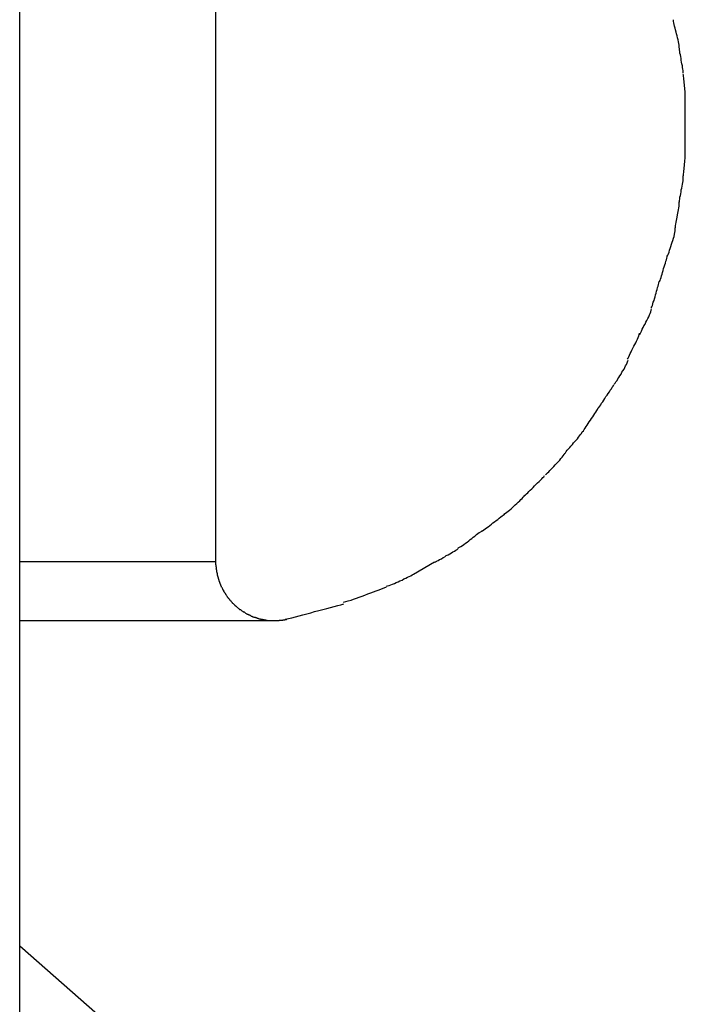
# Model space of a CAD drawing. Extents: x -5 to 5, y -5.1 to 5.1.
# Drawn here: x -0.7 to -0.1, y 1.9 to 2.7 of the extents above; entities that cross this region are included whole.
import ezdxf

# ---------------------------------------------------------------- set-up
doc = ezdxf.new("R2010")
doc.units = 0
doc.layers.get('0').update_dxf_attribs({"linetype": 'CONTINUOUS'})

msp = doc.modelspace()

# ---------------------------------------------------------------- linework, layer by layer
at = {"color": 0}
for points in [[(-0.6676, 0.8236), (-0.6676, 4.4612)], [(-0.5017, 3.0122), (-0.5017, 2.2726)], [(-0.1092, 2.7079), (-0.1092, 2.7079), (-0.1092, 2.7088), (-0.1093, 2.71), (-0.1096, 2.7113), (-0.1099, 2.7128), (-0.1102, 2.7143), (-0.1107, 2.716), (-0.111, 2.7177), (-0.1116, 2.7195), (-0.1119, 2.721), (-0.1124, 2.7228), (-0.1127, 2.7244), (-0.1133, 2.7261), (-0.1136, 2.7274), (-0.1139, 2.7288), (-0.114, 2.73), (-0.1142, 2.7312)], [(-0.1092, 2.7079), (-0.1092, 2.7079), (-0.1092, 2.7088), (-0.1093, 2.71), (-0.1096, 2.7113), (-0.1099, 2.7128), (-0.1102, 2.7143), (-0.1107, 2.716), (-0.111, 2.7177), (-0.1116, 2.7195), (-0.1119, 2.721), (-0.1124, 2.7228), (-0.1127, 2.7244), (-0.1133, 2.7261), (-0.1136, 2.7274), (-0.1139, 2.7288), (-0.114, 2.73), (-0.1142, 2.7312)], [(-0.1059, 2.6865), (-0.1059, 2.6865), (-0.1059, 2.6874), (-0.106, 2.6885), (-0.1061, 2.6897), (-0.1064, 2.6911), (-0.1066, 2.6925), (-0.1069, 2.694), (-0.1072, 2.6955), (-0.1075, 2.6972), (-0.1077, 2.6987), (-0.108, 2.7002), (-0.1083, 2.7017), (-0.1086, 2.7032), (-0.1087, 2.7044), (-0.109, 2.7058), (-0.1091, 2.7069), (-0.1093, 2.7081)], [(-0.1059, 2.6865), (-0.1059, 2.6865), (-0.1059, 2.6874), (-0.106, 2.6885), (-0.1061, 2.6897), (-0.1064, 2.6911), (-0.1066, 2.6925), (-0.1069, 2.694), (-0.1072, 2.6955), (-0.1075, 2.6972), (-0.1077, 2.6987), (-0.108, 2.7002), (-0.1083, 2.7017), (-0.1086, 2.7032), (-0.1087, 2.7044), (-0.109, 2.7058), (-0.1091, 2.7069), (-0.1093, 2.7081)], [(-0.1041, 2.664), (-0.1041, 2.664), (-0.1041, 2.6652), (-0.1041, 2.6665), (-0.1041, 2.6678), (-0.1043, 2.6693), (-0.1043, 2.6708), (-0.1046, 2.6723), (-0.1046, 2.6738), (-0.1049, 2.6753), (-0.1049, 2.6766), (-0.1051, 2.6781), (-0.1051, 2.6794), (-0.1054, 2.6809), (-0.1054, 2.6821), (-0.1056, 2.6834), (-0.1056, 2.6844), (-0.1058, 2.6856)], [(-0.1041, 2.664), (-0.1041, 2.664), (-0.1041, 2.6652), (-0.1041, 2.6665), (-0.1041, 2.6678), (-0.1043, 2.6693), (-0.1043, 2.6708), (-0.1046, 2.6723), (-0.1046, 2.6738), (-0.1049, 2.6753), (-0.1049, 2.6766), (-0.1051, 2.6781), (-0.1051, 2.6794), (-0.1054, 2.6809), (-0.1054, 2.6821), (-0.1056, 2.6834), (-0.1056, 2.6844), (-0.1058, 2.6856)], [(-0.1042, 2.6425), (-0.1042, 2.6425), (-0.1042, 2.6437), (-0.1042, 2.645), (-0.1042, 2.6462), (-0.1042, 2.6477), (-0.1042, 2.6489), (-0.1042, 2.6504), (-0.1042, 2.6519), (-0.1042, 2.6534), (-0.1042, 2.6546), (-0.1042, 2.6561), (-0.1042, 2.6575), (-0.1042, 2.659), (-0.1042, 2.6602), (-0.1042, 2.6617), (-0.1042, 2.6629), (-0.1042, 2.6644)], [(-0.1042, 2.6425), (-0.1042, 2.6425), (-0.1042, 2.6437), (-0.1042, 2.645), (-0.1042, 2.6462), (-0.1042, 2.6477), (-0.1042, 2.6489), (-0.1042, 2.6504), (-0.1042, 2.6519), (-0.1042, 2.6534), (-0.1042, 2.6546), (-0.1042, 2.6561), (-0.1042, 2.6575), (-0.1042, 2.659), (-0.1042, 2.6602), (-0.1042, 2.6617), (-0.1042, 2.6629), (-0.1042, 2.6644)], [(-0.1042, 2.6206), (-0.1042, 2.6206), (-0.1042, 2.6218), (-0.1042, 2.623), (-0.1042, 2.6242), (-0.1042, 2.6257), (-0.1042, 2.6269), (-0.1042, 2.6284), (-0.1042, 2.6298), (-0.1042, 2.6313), (-0.1042, 2.6325), (-0.1042, 2.634), (-0.1042, 2.6354), (-0.1042, 2.6369), (-0.1042, 2.6381), (-0.1042, 2.6395), (-0.1042, 2.6407), (-0.1042, 2.6422), (-0.1042, 2.6422), (-0.1042, 2.6422), (-0.1042, 2.6422), (-0.1042, 2.6422), (-0.1042, 2.6422), (-0.1042, 2.6422), (-0.1042, 2.6422), (-0.1042, 2.6422), (-0.1042, 2.6422), (-0.1042, 2.6422), (-0.1042, 2.6422), (-0.1042, 2.6422), (-0.1042, 2.6422), (-0.1042, 2.6422), (-0.1042, 2.6422), (-0.1042, 2.6422), (-0.1042, 2.6422)], [(-0.1042, 2.6206), (-0.1042, 2.6206), (-0.1042, 2.6218), (-0.1042, 2.623), (-0.1042, 2.6242), (-0.1042, 2.6257), (-0.1042, 2.6269), (-0.1042, 2.6284), (-0.1042, 2.6298), (-0.1042, 2.6313), (-0.1042, 2.6325), (-0.1042, 2.634), (-0.1042, 2.6354), (-0.1042, 2.6369), (-0.1042, 2.6381), (-0.1042, 2.6395), (-0.1042, 2.6407), (-0.1042, 2.6422), (-0.1042, 2.6422), (-0.1042, 2.6422), (-0.1042, 2.6422), (-0.1042, 2.6422), (-0.1042, 2.6422), (-0.1042, 2.6422), (-0.1042, 2.6422), (-0.1042, 2.6422), (-0.1042, 2.6422), (-0.1042, 2.6422), (-0.1042, 2.6422), (-0.1042, 2.6422), (-0.1042, 2.6422), (-0.1042, 2.6422), (-0.1042, 2.6422), (-0.1042, 2.6422), (-0.1042, 2.6422)], [(-0.1058, 2.599), (-0.1058, 2.599), (-0.1056, 2.5999), (-0.1056, 2.601), (-0.1054, 2.6022), (-0.1054, 2.6035), (-0.1051, 2.6048), (-0.1051, 2.6063), (-0.1049, 2.6078), (-0.1049, 2.6093), (-0.1046, 2.6108), (-0.1046, 2.6123), (-0.1043, 2.6138), (-0.1043, 2.6154), (-0.1041, 2.6167), (-0.1041, 2.6182), (-0.1041, 2.6195), (-0.1041, 2.621)], [(-0.1058, 2.599), (-0.1058, 2.599), (-0.1056, 2.5999), (-0.1056, 2.601), (-0.1054, 2.6022), (-0.1054, 2.6035), (-0.1051, 2.6048), (-0.1051, 2.6063), (-0.1049, 2.6078), (-0.1049, 2.6093), (-0.1046, 2.6108), (-0.1046, 2.6123), (-0.1043, 2.6138), (-0.1043, 2.6154), (-0.1041, 2.6167), (-0.1041, 2.6182), (-0.1041, 2.6195), (-0.1041, 2.621)], [(-0.1093, 2.5762), (-0.1093, 2.5762), (-0.1091, 2.5771), (-0.109, 2.5783), (-0.1087, 2.5796), (-0.1086, 2.5811), (-0.1083, 2.5825), (-0.108, 2.5841), (-0.1077, 2.5856), (-0.1075, 2.5874), (-0.1071, 2.5889), (-0.1068, 2.5906), (-0.1065, 2.5921), (-0.1063, 2.5937), (-0.106, 2.595), (-0.1059, 2.5964), (-0.1058, 2.5976), (-0.1058, 2.5988)], [(-0.1093, 2.5762), (-0.1093, 2.5762), (-0.1091, 2.5771), (-0.109, 2.5783), (-0.1087, 2.5796), (-0.1086, 2.5811), (-0.1083, 2.5825), (-0.108, 2.5841), (-0.1077, 2.5856), (-0.1075, 2.5874), (-0.1071, 2.5889), (-0.1068, 2.5906), (-0.1065, 2.5921), (-0.1063, 2.5937), (-0.106, 2.595), (-0.1059, 2.5964), (-0.1058, 2.5976), (-0.1058, 2.5988)], [(-0.1126, 2.555), (-0.1126, 2.555), (-0.1124, 2.5559), (-0.1123, 2.5571), (-0.112, 2.5584), (-0.1119, 2.5599), (-0.1116, 2.5613), (-0.1113, 2.5628), (-0.111, 2.5643), (-0.1108, 2.5661), (-0.1105, 2.5676), (-0.1102, 2.5691), (-0.1099, 2.5706), (-0.1097, 2.5722), (-0.1094, 2.5735), (-0.1093, 2.5749), (-0.1092, 2.5761), (-0.1092, 2.5773)], [(-0.1126, 2.555), (-0.1126, 2.555), (-0.1124, 2.5559), (-0.1123, 2.5571), (-0.112, 2.5584), (-0.1119, 2.5599), (-0.1116, 2.5613), (-0.1113, 2.5628), (-0.111, 2.5643), (-0.1108, 2.5661), (-0.1105, 2.5676), (-0.1102, 2.5691), (-0.1099, 2.5706), (-0.1097, 2.5722), (-0.1094, 2.5735), (-0.1093, 2.5749), (-0.1092, 2.5761), (-0.1092, 2.5773)], [(-0.1194, 2.5312), (-0.1194, 2.5312), (-0.1188, 2.5321), (-0.1184, 2.5333), (-0.1178, 2.5347), (-0.1175, 2.5362), (-0.1169, 2.5377), (-0.1163, 2.5395), (-0.1157, 2.5413), (-0.1153, 2.5431), (-0.1147, 2.5446), (-0.1141, 2.5464), (-0.1136, 2.548), (-0.1133, 2.5498), (-0.113, 2.5512), (-0.1127, 2.5527), (-0.1126, 2.5539), (-0.1126, 2.5551)], [(-0.1194, 2.5312), (-0.1194, 2.5312), (-0.1188, 2.5321), (-0.1184, 2.5333), (-0.1178, 2.5347), (-0.1175, 2.5362), (-0.1169, 2.5377), (-0.1163, 2.5395), (-0.1157, 2.5413), (-0.1153, 2.5431), (-0.1147, 2.5446), (-0.1141, 2.5464), (-0.1136, 2.548), (-0.1133, 2.5498), (-0.113, 2.5512), (-0.1127, 2.5527), (-0.1126, 2.5539), (-0.1126, 2.5551)], [(-0.126, 2.5098), (-0.126, 2.5098), (-0.1254, 2.5107), (-0.1251, 2.5119), (-0.1246, 2.5131), (-0.1243, 2.5146), (-0.1237, 2.516), (-0.1234, 2.5175), (-0.1228, 2.519), (-0.1225, 2.5208), (-0.1219, 2.5223), (-0.1215, 2.5238), (-0.1209, 2.5253), (-0.1206, 2.5269), (-0.1201, 2.5282), (-0.1198, 2.5296), (-0.1195, 2.5308), (-0.1192, 2.532)], [(-0.126, 2.5098), (-0.126, 2.5098), (-0.1254, 2.5107), (-0.1251, 2.5119), (-0.1246, 2.5131), (-0.1243, 2.5146), (-0.1237, 2.516), (-0.1234, 2.5175), (-0.1228, 2.519), (-0.1225, 2.5208), (-0.1219, 2.5223), (-0.1215, 2.5238), (-0.1209, 2.5253), (-0.1206, 2.5269), (-0.1201, 2.5282), (-0.1198, 2.5296), (-0.1195, 2.5308), (-0.1192, 2.532)], [(-0.1329, 2.4875), (-0.1329, 2.4875), (-0.1323, 2.4884), (-0.132, 2.4896), (-0.1315, 2.4908), (-0.1312, 2.4923), (-0.1306, 2.4937), (-0.1303, 2.4952), (-0.1297, 2.4967), (-0.1294, 2.4985), (-0.1288, 2.5), (-0.1284, 2.5015), (-0.1278, 2.503), (-0.1275, 2.5046), (-0.127, 2.5059), (-0.1267, 2.5073), (-0.1264, 2.5085), (-0.1261, 2.5097)], [(-0.1329, 2.4875), (-0.1329, 2.4875), (-0.1323, 2.4884), (-0.132, 2.4896), (-0.1315, 2.4908), (-0.1312, 2.4923), (-0.1306, 2.4937), (-0.1303, 2.4952), (-0.1297, 2.4967), (-0.1294, 2.4985), (-0.1288, 2.5), (-0.1284, 2.5015), (-0.1278, 2.503), (-0.1275, 2.5046), (-0.127, 2.5059), (-0.1267, 2.5073), (-0.1264, 2.5085), (-0.1261, 2.5097)], [(-0.1428, 2.4645), (-0.1428, 2.4645), (-0.1422, 2.4654), (-0.1418, 2.4666), (-0.1412, 2.4678), (-0.1406, 2.4693), (-0.1397, 2.4707), (-0.1391, 2.4722), (-0.1382, 2.4737), (-0.1376, 2.4754), (-0.1367, 2.4769), (-0.1359, 2.4784), (-0.1351, 2.4799), (-0.1345, 2.4815), (-0.1339, 2.4828), (-0.1333, 2.4842), (-0.1329, 2.4854), (-0.1326, 2.4866)], [(-0.1428, 2.4645), (-0.1428, 2.4645), (-0.1422, 2.4654), (-0.1418, 2.4666), (-0.1412, 2.4678), (-0.1406, 2.4693), (-0.1397, 2.4707), (-0.1391, 2.4722), (-0.1382, 2.4737), (-0.1376, 2.4754), (-0.1367, 2.4769), (-0.1359, 2.4784), (-0.1351, 2.4799), (-0.1345, 2.4815), (-0.1339, 2.4828), (-0.1333, 2.4842), (-0.1329, 2.4854), (-0.1326, 2.4866)], [(-0.153, 2.444), (-0.153, 2.444), (-0.1524, 2.4449), (-0.152, 2.4461), (-0.1514, 2.4473), (-0.1508, 2.4488), (-0.1499, 2.4502), (-0.1493, 2.4517), (-0.1484, 2.4532), (-0.1478, 2.4549), (-0.1469, 2.4564), (-0.1461, 2.4579), (-0.1453, 2.4594), (-0.1447, 2.461), (-0.1441, 2.4623), (-0.1435, 2.4637), (-0.1431, 2.4648), (-0.1428, 2.466)], [(-0.153, 2.444), (-0.153, 2.444), (-0.1524, 2.4449), (-0.152, 2.4461), (-0.1514, 2.4473), (-0.1508, 2.4488), (-0.1499, 2.4502), (-0.1493, 2.4517), (-0.1484, 2.4532), (-0.1478, 2.4549), (-0.1469, 2.4564), (-0.1461, 2.4579), (-0.1453, 2.4594), (-0.1447, 2.461), (-0.1441, 2.4623), (-0.1435, 2.4637), (-0.1431, 2.4648), (-0.1428, 2.466)], [(-0.1644, 2.4228), (-0.1644, 2.4228), (-0.1635, 2.4237), (-0.1628, 2.4248), (-0.1619, 2.426), (-0.1612, 2.4273), (-0.1603, 2.4285), (-0.1594, 2.43), (-0.1585, 2.4314), (-0.1578, 2.4329), (-0.1569, 2.4341), (-0.156, 2.4356), (-0.1552, 2.4369), (-0.1546, 2.4384), (-0.1539, 2.4396), (-0.1533, 2.4409), (-0.1529, 2.4419), (-0.1526, 2.4431)], [(-0.1644, 2.4228), (-0.1644, 2.4228), (-0.1635, 2.4237), (-0.1628, 2.4248), (-0.1619, 2.426), (-0.1612, 2.4273), (-0.1603, 2.4285), (-0.1594, 2.43), (-0.1585, 2.4314), (-0.1578, 2.4329), (-0.1569, 2.4341), (-0.156, 2.4356), (-0.1552, 2.4369), (-0.1546, 2.4384), (-0.1539, 2.4396), (-0.1533, 2.4409), (-0.1529, 2.4419), (-0.1526, 2.4431)], [(-0.1782, 2.4022), (-0.1782, 2.4022), (-0.1773, 2.4031), (-0.1766, 2.4042), (-0.1757, 2.4054), (-0.175, 2.4067), (-0.174, 2.4079), (-0.1731, 2.4094), (-0.1722, 2.4108), (-0.1713, 2.4123), (-0.1702, 2.4135), (-0.1693, 2.415), (-0.1684, 2.4163), (-0.1676, 2.4178), (-0.1667, 2.419), (-0.166, 2.4203), (-0.1653, 2.4213), (-0.1647, 2.4225)], [(-0.1782, 2.4022), (-0.1782, 2.4022), (-0.1773, 2.4031), (-0.1766, 2.4042), (-0.1757, 2.4054), (-0.175, 2.4067), (-0.174, 2.4079), (-0.1731, 2.4094), (-0.1722, 2.4108), (-0.1713, 2.4123), (-0.1702, 2.4135), (-0.1693, 2.415), (-0.1684, 2.4163), (-0.1676, 2.4178), (-0.1667, 2.419), (-0.166, 2.4203), (-0.1653, 2.4213), (-0.1647, 2.4225)], [(-0.1913, 2.3824), (-0.1913, 2.3824), (-0.1904, 2.3833), (-0.1897, 2.3844), (-0.1888, 2.3856), (-0.1881, 2.3869), (-0.1872, 2.3881), (-0.1863, 2.3896), (-0.1854, 2.391), (-0.1845, 2.3925), (-0.1834, 2.3937), (-0.1825, 2.3952), (-0.1816, 2.3965), (-0.1807, 2.398), (-0.1798, 2.3992), (-0.1791, 2.4005), (-0.1784, 2.4015), (-0.1778, 2.4027)], [(-0.1913, 2.3824), (-0.1913, 2.3824), (-0.1904, 2.3833), (-0.1897, 2.3844), (-0.1888, 2.3856), (-0.1881, 2.3869), (-0.1872, 2.3881), (-0.1863, 2.3896), (-0.1854, 2.391), (-0.1845, 2.3925), (-0.1834, 2.3937), (-0.1825, 2.3952), (-0.1816, 2.3965), (-0.1807, 2.398), (-0.1798, 2.3992), (-0.1791, 2.4005), (-0.1784, 2.4015), (-0.1778, 2.4027)], [(-0.2065, 2.3639), (-0.2065, 2.3639), (-0.2056, 2.3648), (-0.2049, 2.3658), (-0.204, 2.3669), (-0.2031, 2.3681), (-0.2019, 2.3693), (-0.2009, 2.3705), (-0.1997, 2.3717), (-0.1988, 2.3731), (-0.1976, 2.3743), (-0.1965, 2.3755), (-0.1954, 2.3767), (-0.1945, 2.378), (-0.1936, 2.379), (-0.1927, 2.3802), (-0.192, 2.3812), (-0.1914, 2.3824)], [(-0.2065, 2.3639), (-0.2065, 2.3639), (-0.2056, 2.3648), (-0.2049, 2.3658), (-0.204, 2.3669), (-0.2031, 2.3681), (-0.2019, 2.3693), (-0.2009, 2.3705), (-0.1997, 2.3717), (-0.1988, 2.3731), (-0.1976, 2.3743), (-0.1965, 2.3755), (-0.1954, 2.3767), (-0.1945, 2.378), (-0.1936, 2.379), (-0.1927, 2.3802), (-0.192, 2.3812), (-0.1914, 2.3824)], [(-0.2225, 2.3463), (-0.2225, 2.3463), (-0.2216, 2.3469), (-0.2208, 2.3477), (-0.2197, 2.3486), (-0.2188, 2.3497), (-0.2176, 2.3508), (-0.2165, 2.352), (-0.2153, 2.3532), (-0.2142, 2.3547), (-0.2128, 2.3559), (-0.2116, 2.3572), (-0.2104, 2.3584), (-0.2094, 2.3599), (-0.2083, 2.3611), (-0.2074, 2.3623), (-0.2066, 2.3633), (-0.206, 2.3645)], [(-0.2225, 2.3463), (-0.2225, 2.3463), (-0.2216, 2.3469), (-0.2208, 2.3477), (-0.2197, 2.3486), (-0.2188, 2.3497), (-0.2176, 2.3508), (-0.2165, 2.352), (-0.2153, 2.3532), (-0.2142, 2.3547), (-0.2128, 2.3559), (-0.2116, 2.3572), (-0.2104, 2.3584), (-0.2094, 2.3599), (-0.2083, 2.3611), (-0.2074, 2.3623), (-0.2066, 2.3633), (-0.206, 2.3645)], [(-0.2402, 2.3286), (-0.2402, 2.3286), (-0.2393, 2.3292), (-0.2385, 2.33), (-0.2374, 2.3309), (-0.2365, 2.332), (-0.2353, 2.3331), (-0.2341, 2.3343), (-0.2329, 2.3355), (-0.2317, 2.3369), (-0.2303, 2.3381), (-0.2291, 2.3393), (-0.2279, 2.3405), (-0.2268, 2.3417), (-0.2257, 2.3426), (-0.2248, 2.3437), (-0.224, 2.3445), (-0.2234, 2.3454)], [(-0.2402, 2.3286), (-0.2402, 2.3286), (-0.2393, 2.3292), (-0.2385, 2.33), (-0.2374, 2.3309), (-0.2365, 2.332), (-0.2353, 2.3331), (-0.2341, 2.3343), (-0.2329, 2.3355), (-0.2317, 2.3369), (-0.2303, 2.3381), (-0.2291, 2.3393), (-0.2279, 2.3405), (-0.2268, 2.3417), (-0.2257, 2.3426), (-0.2248, 2.3437), (-0.224, 2.3445), (-0.2234, 2.3454)], [(-0.2576, 2.3129), (-0.2576, 2.3129), (-0.2564, 2.3135), (-0.2553, 2.3144), (-0.2541, 2.3153), (-0.2529, 2.3163), (-0.2516, 2.3172), (-0.2504, 2.3184), (-0.2492, 2.3196), (-0.248, 2.3208), (-0.2467, 2.3217), (-0.2455, 2.3229), (-0.2443, 2.324), (-0.2433, 2.3252), (-0.2422, 2.3261), (-0.2413, 2.3271), (-0.2405, 2.3279), (-0.2399, 2.3288)], [(-0.2576, 2.3129), (-0.2576, 2.3129), (-0.2564, 2.3135), (-0.2553, 2.3144), (-0.2541, 2.3153), (-0.2529, 2.3163), (-0.2516, 2.3172), (-0.2504, 2.3184), (-0.2492, 2.3196), (-0.248, 2.3208), (-0.2467, 2.3217), (-0.2455, 2.3229), (-0.2443, 2.324), (-0.2433, 2.3252), (-0.2422, 2.3261), (-0.2413, 2.3271), (-0.2405, 2.3279), (-0.2399, 2.3288)], [(-0.277, 2.2981), (-0.277, 2.2981), (-0.2758, 2.2987), (-0.2748, 2.2994), (-0.2736, 2.3003), (-0.2724, 2.3012), (-0.2709, 2.3021), (-0.2697, 2.3032), (-0.2683, 2.3042), (-0.2671, 2.3054), (-0.2656, 2.3063), (-0.2643, 2.3074), (-0.2629, 2.3083), (-0.2617, 2.3095), (-0.2604, 2.3104), (-0.2592, 2.3113), (-0.2582, 2.312), (-0.2573, 2.3129)], [(-0.277, 2.2981), (-0.277, 2.2981), (-0.2758, 2.2987), (-0.2748, 2.2994), (-0.2736, 2.3003), (-0.2724, 2.3012), (-0.2709, 2.3021), (-0.2697, 2.3032), (-0.2683, 2.3042), (-0.2671, 2.3054), (-0.2656, 2.3063), (-0.2643, 2.3074), (-0.2629, 2.3083), (-0.2617, 2.3095), (-0.2604, 2.3104), (-0.2592, 2.3113), (-0.2582, 2.312), (-0.2573, 2.3129)], [(-0.2964, 2.2843), (-0.2964, 2.2843), (-0.2952, 2.2848), (-0.294, 2.2855), (-0.2928, 2.2863), (-0.2916, 2.2872), (-0.2901, 2.2881), (-0.2889, 2.2892), (-0.2875, 2.2902), (-0.2863, 2.2914), (-0.2848, 2.2923), (-0.2836, 2.2934), (-0.2822, 2.2943), (-0.281, 2.2955), (-0.2797, 2.2963), (-0.2785, 2.2972), (-0.2773, 2.2978), (-0.2763, 2.2986)], [(-0.2964, 2.2843), (-0.2964, 2.2843), (-0.2952, 2.2848), (-0.294, 2.2855), (-0.2928, 2.2863), (-0.2916, 2.2872), (-0.2901, 2.2881), (-0.2889, 2.2892), (-0.2875, 2.2902), (-0.2863, 2.2914), (-0.2848, 2.2923), (-0.2836, 2.2934), (-0.2822, 2.2943), (-0.281, 2.2955), (-0.2797, 2.2963), (-0.2785, 2.2972), (-0.2773, 2.2978), (-0.2763, 2.2986)], [(-0.3169, 2.2718), (-0.3169, 2.2718), (-0.3157, 2.2724), (-0.3146, 2.273), (-0.3133, 2.2736), (-0.3121, 2.2745), (-0.3106, 2.2751), (-0.3092, 2.276), (-0.3077, 2.2768), (-0.3065, 2.2777), (-0.305, 2.2783), (-0.3035, 2.2792), (-0.302, 2.28), (-0.3008, 2.2809), (-0.2995, 2.2815), (-0.2983, 2.2823), (-0.2972, 2.2829), (-0.2963, 2.2838)], [(-0.3169, 2.2718), (-0.3169, 2.2718), (-0.3157, 2.2724), (-0.3146, 2.273), (-0.3133, 2.2736), (-0.3121, 2.2745), (-0.3106, 2.2751), (-0.3092, 2.276), (-0.3077, 2.2768), (-0.3065, 2.2777), (-0.305, 2.2783), (-0.3035, 2.2792), (-0.302, 2.28), (-0.3008, 2.2809), (-0.2995, 2.2815), (-0.2983, 2.2823), (-0.2972, 2.2829), (-0.2963, 2.2838)], [(-0.6676, 2.2726), (-0.5017, 2.2726)], [(-0.5017, 2.2726), (-0.5017, 2.27)], [(-0.5017, 2.2701), (-0.5017, 2.2701), (-0.5015, 2.2698), (-0.5015, 2.2696), (-0.5015, 2.2693), (-0.5015, 2.2693), (-0.5015, 2.269), (-0.5015, 2.2689), (-0.5015, 2.2686), (-0.5015, 2.2686), (-0.5013, 2.2683), (-0.5013, 2.2681), (-0.5013, 2.2678), (-0.5013, 2.2678), (-0.5013, 2.2675), (-0.5013, 2.2675), (-0.5013, 2.2673), (-0.5013, 2.2673)], [(-0.5017, 2.2701), (-0.5017, 2.2701), (-0.5015, 2.2698), (-0.5015, 2.2696), (-0.5015, 2.2693), (-0.5015, 2.2693), (-0.5015, 2.269), (-0.5015, 2.2689), (-0.5015, 2.2686), (-0.5015, 2.2686), (-0.5013, 2.2683), (-0.5013, 2.2681), (-0.5013, 2.2678), (-0.5013, 2.2678), (-0.5013, 2.2675), (-0.5013, 2.2675), (-0.5013, 2.2673), (-0.5013, 2.2673)], [(-0.3165, 2.2721), (-0.3343, 2.2617)], [(-0.5015, 2.2674), (-0.5015, 2.2674), (-0.5013, 2.2671), (-0.5013, 2.267), (-0.5013, 2.2667), (-0.5013, 2.2667), (-0.5013, 2.2664), (-0.5013, 2.2662), (-0.5013, 2.2659), (-0.5013, 2.2659), (-0.5011, 2.2656), (-0.5011, 2.2654), (-0.5011, 2.2651), (-0.5011, 2.2651), (-0.5011, 2.2648), (-0.5011, 2.2648), (-0.5011, 2.2646), (-0.5011, 2.2646)], [(-0.5015, 2.2674), (-0.5015, 2.2674), (-0.5013, 2.2671), (-0.5013, 2.267), (-0.5013, 2.2667), (-0.5013, 2.2667), (-0.5013, 2.2664), (-0.5013, 2.2662), (-0.5013, 2.2659), (-0.5013, 2.2659), (-0.5011, 2.2656), (-0.5011, 2.2654), (-0.5011, 2.2651), (-0.5011, 2.2651), (-0.5011, 2.2648), (-0.5011, 2.2648), (-0.5011, 2.2646), (-0.5011, 2.2646)], [(-0.5011, 2.2646), (-0.5011, 2.2646), (-0.5009, 2.2643), (-0.5009, 2.2642), (-0.5009, 2.2639), (-0.5009, 2.2639), (-0.5007, 2.2636), (-0.5007, 2.2635), (-0.5007, 2.2632), (-0.5007, 2.2632), (-0.5005, 2.2629), (-0.5005, 2.2627), (-0.5005, 2.2624), (-0.5005, 2.2624), (-0.5005, 2.2621), (-0.5005, 2.2621), (-0.5005, 2.2619), (-0.5005, 2.2619)], [(-0.5011, 2.2646), (-0.5011, 2.2646), (-0.5009, 2.2643), (-0.5009, 2.2642), (-0.5009, 2.2639), (-0.5009, 2.2639), (-0.5007, 2.2636), (-0.5007, 2.2635), (-0.5007, 2.2632), (-0.5007, 2.2632), (-0.5005, 2.2629), (-0.5005, 2.2627), (-0.5005, 2.2624), (-0.5005, 2.2624), (-0.5005, 2.2621), (-0.5005, 2.2621), (-0.5005, 2.2619), (-0.5005, 2.2619)], [(-0.5005, 2.262), (-0.5005, 2.262), (-0.5003, 2.2617), (-0.5003, 2.2615), (-0.5003, 2.2612), (-0.5003, 2.2612), (-0.5001, 2.2609), (-0.5001, 2.2607), (-0.5001, 2.2604), (-0.5001, 2.2604), (-0.4998, 2.2601), (-0.4998, 2.2599), (-0.4998, 2.2596), (-0.4998, 2.2596), (-0.4997, 2.2593), (-0.4997, 2.2593), (-0.4997, 2.2591), (-0.4997, 2.2591)], [(-0.5005, 2.262), (-0.5005, 2.262), (-0.5003, 2.2617), (-0.5003, 2.2615), (-0.5003, 2.2612), (-0.5003, 2.2612), (-0.5001, 2.2609), (-0.5001, 2.2607), (-0.5001, 2.2604), (-0.5001, 2.2604), (-0.4998, 2.2601), (-0.4998, 2.2599), (-0.4998, 2.2596), (-0.4998, 2.2596), (-0.4997, 2.2593), (-0.4997, 2.2593), (-0.4997, 2.2591), (-0.4997, 2.2591)], [(-0.3574, 2.2519), (-0.3574, 2.2519), (-0.3561, 2.2521), (-0.3549, 2.2525), (-0.3534, 2.253), (-0.3521, 2.2536), (-0.3504, 2.2542), (-0.3489, 2.2549), (-0.3472, 2.2555), (-0.3457, 2.2564), (-0.3439, 2.257), (-0.3424, 2.2579), (-0.3408, 2.2585), (-0.3393, 2.2594), (-0.3378, 2.26), (-0.3364, 2.2607), (-0.3352, 2.2613), (-0.3341, 2.2621)], [(-0.3574, 2.2519), (-0.3574, 2.2519), (-0.3561, 2.2521), (-0.3549, 2.2525), (-0.3534, 2.253), (-0.3521, 2.2536), (-0.3504, 2.2542), (-0.3489, 2.2549), (-0.3472, 2.2555), (-0.3457, 2.2564), (-0.3439, 2.257), (-0.3424, 2.2579), (-0.3408, 2.2585), (-0.3393, 2.2594), (-0.3378, 2.26), (-0.3364, 2.2607), (-0.3352, 2.2613), (-0.3341, 2.2621)], [(-0.4999, 2.2591), (-0.4999, 2.2591), (-0.4996, 2.2588), (-0.4996, 2.2587), (-0.4996, 2.2584), (-0.4996, 2.2584), (-0.4994, 2.2581), (-0.4994, 2.2579), (-0.4994, 2.2576), (-0.4994, 2.2576), (-0.4991, 2.2573), (-0.4991, 2.2571), (-0.4991, 2.2568), (-0.4991, 2.2568), (-0.4989, 2.2565), (-0.4989, 2.2565), (-0.4989, 2.2563), (-0.4989, 2.2563)], [(-0.4999, 2.2591), (-0.4999, 2.2591), (-0.4996, 2.2588), (-0.4996, 2.2587), (-0.4996, 2.2584), (-0.4996, 2.2584), (-0.4994, 2.2581), (-0.4994, 2.2579), (-0.4994, 2.2576), (-0.4994, 2.2576), (-0.4991, 2.2573), (-0.4991, 2.2571), (-0.4991, 2.2568), (-0.4991, 2.2568), (-0.4989, 2.2565), (-0.4989, 2.2565), (-0.4989, 2.2563), (-0.4989, 2.2563)], [(-0.499, 2.2564), (-0.499, 2.2564), (-0.4987, 2.2561), (-0.4987, 2.256), (-0.4987, 2.2557), (-0.4987, 2.2557), (-0.4985, 2.2554), (-0.4985, 2.2552), (-0.4985, 2.2549), (-0.4985, 2.2549), (-0.4982, 2.2546), (-0.4982, 2.2544), (-0.4982, 2.2541), (-0.4982, 2.2541), (-0.498, 2.2538), (-0.498, 2.2538), (-0.498, 2.2536), (-0.498, 2.2536)], [(-0.499, 2.2564), (-0.499, 2.2564), (-0.4987, 2.2561), (-0.4987, 2.256), (-0.4987, 2.2557), (-0.4987, 2.2557), (-0.4985, 2.2554), (-0.4985, 2.2552), (-0.4985, 2.2549), (-0.4985, 2.2549), (-0.4982, 2.2546), (-0.4982, 2.2544), (-0.4982, 2.2541), (-0.4982, 2.2541), (-0.498, 2.2538), (-0.498, 2.2538), (-0.498, 2.2536), (-0.498, 2.2536)], [(-0.498, 2.2535), (-0.498, 2.2535), (-0.4977, 2.2532), (-0.4977, 2.2531), (-0.4976, 2.2528), (-0.4976, 2.2528), (-0.4973, 2.2525), (-0.4973, 2.2525), (-0.4973, 2.2522), (-0.4973, 2.2522), (-0.497, 2.2519), (-0.497, 2.2517), (-0.497, 2.2514), (-0.497, 2.2514), (-0.4968, 2.2511), (-0.4968, 2.2511), (-0.4968, 2.2509), (-0.4968, 2.2509)], [(-0.498, 2.2535), (-0.498, 2.2535), (-0.4977, 2.2532), (-0.4977, 2.2531), (-0.4976, 2.2528), (-0.4976, 2.2528), (-0.4973, 2.2525), (-0.4973, 2.2525), (-0.4973, 2.2522), (-0.4973, 2.2522), (-0.497, 2.2519), (-0.497, 2.2517), (-0.497, 2.2514), (-0.497, 2.2514), (-0.4968, 2.2511), (-0.4968, 2.2511), (-0.4968, 2.2509), (-0.4968, 2.2509)], [(-0.3936, 2.2384), (-0.3936, 2.2384), (-0.3915, 2.2388), (-0.3894, 2.2394), (-0.387, 2.24), (-0.3849, 2.2409), (-0.3825, 2.2416), (-0.3801, 2.2425), (-0.3777, 2.2434), (-0.3754, 2.2443), (-0.3728, 2.2452), (-0.3704, 2.2461), (-0.368, 2.247), (-0.3657, 2.248), (-0.3633, 2.2488), (-0.3612, 2.2497), (-0.3591, 2.2505), (-0.3572, 2.2514)], [(-0.3936, 2.2384), (-0.3936, 2.2384), (-0.3915, 2.2388), (-0.3894, 2.2394), (-0.387, 2.24), (-0.3849, 2.2409), (-0.3825, 2.2416), (-0.3801, 2.2425), (-0.3777, 2.2434), (-0.3754, 2.2443), (-0.3728, 2.2452), (-0.3704, 2.2461), (-0.368, 2.247), (-0.3657, 2.248), (-0.3633, 2.2488), (-0.3612, 2.2497), (-0.3591, 2.2505), (-0.3572, 2.2514)], [(-0.4966, 2.2507), (-0.4966, 2.2507), (-0.4963, 2.2504), (-0.4963, 2.2503), (-0.4961, 2.25), (-0.4961, 2.25), (-0.4958, 2.2497), (-0.4958, 2.2497), (-0.4958, 2.2494), (-0.4958, 2.2494), (-0.4955, 2.2491), (-0.4955, 2.2491), (-0.4955, 2.2488), (-0.4955, 2.2488), (-0.4952, 2.2485), (-0.4952, 2.2485), (-0.4952, 2.2482), (-0.4952, 2.2482)], [(-0.4966, 2.2507), (-0.4966, 2.2507), (-0.4963, 2.2504), (-0.4963, 2.2503), (-0.4961, 2.25), (-0.4961, 2.25), (-0.4958, 2.2497), (-0.4958, 2.2497), (-0.4958, 2.2494), (-0.4958, 2.2494), (-0.4955, 2.2491), (-0.4955, 2.2491), (-0.4955, 2.2488), (-0.4955, 2.2488), (-0.4952, 2.2485), (-0.4952, 2.2485), (-0.4952, 2.2482), (-0.4952, 2.2482)], [(-0.4953, 2.2482), (-0.4953, 2.2482), (-0.495, 2.2479), (-0.495, 2.2477), (-0.4947, 2.2474), (-0.4947, 2.2474), (-0.4944, 2.2471), (-0.4944, 2.2471), (-0.4944, 2.2468), (-0.4944, 2.2468), (-0.4941, 2.2465), (-0.4941, 2.2465), (-0.494, 2.2462), (-0.494, 2.2462), (-0.4937, 2.2459), (-0.4937, 2.2459), (-0.4937, 2.2456), (-0.4937, 2.2456)], [(-0.4953, 2.2482), (-0.4953, 2.2482), (-0.495, 2.2479), (-0.495, 2.2477), (-0.4947, 2.2474), (-0.4947, 2.2474), (-0.4944, 2.2471), (-0.4944, 2.2471), (-0.4944, 2.2468), (-0.4944, 2.2468), (-0.4941, 2.2465), (-0.4941, 2.2465), (-0.494, 2.2462), (-0.494, 2.2462), (-0.4937, 2.2459), (-0.4937, 2.2459), (-0.4937, 2.2456), (-0.4937, 2.2456)], [(-0.4937, 2.2455), (-0.4937, 2.2455), (-0.4934, 2.2452), (-0.4934, 2.245), (-0.4932, 2.2447), (-0.4932, 2.2447), (-0.4929, 2.2444), (-0.4929, 2.2444), (-0.4927, 2.2441), (-0.4927, 2.2441), (-0.4924, 2.2438), (-0.4924, 2.2438), (-0.4922, 2.2435), (-0.4922, 2.2435), (-0.4919, 2.2432), (-0.4919, 2.2432), (-0.4919, 2.2429), (-0.4919, 2.2429)], [(-0.4937, 2.2455), (-0.4937, 2.2455), (-0.4934, 2.2452), (-0.4934, 2.245), (-0.4932, 2.2447), (-0.4932, 2.2447), (-0.4929, 2.2444), (-0.4929, 2.2444), (-0.4927, 2.2441), (-0.4927, 2.2441), (-0.4924, 2.2438), (-0.4924, 2.2438), (-0.4922, 2.2435), (-0.4922, 2.2435), (-0.4919, 2.2432), (-0.4919, 2.2432), (-0.4919, 2.2429), (-0.4919, 2.2429)], [(-0.4919, 2.2429), (-0.4919, 2.2429), (-0.4916, 2.2426), (-0.4916, 2.2425), (-0.4914, 2.2422), (-0.4914, 2.2422), (-0.4911, 2.2419), (-0.4911, 2.2419), (-0.491, 2.2416), (-0.491, 2.2416), (-0.4907, 2.2413), (-0.4907, 2.2413), (-0.4904, 2.241), (-0.4904, 2.241), (-0.4901, 2.2407), (-0.4901, 2.2407), (-0.4901, 2.2405), (-0.4901, 2.2405)], [(-0.4919, 2.2429), (-0.4919, 2.2429), (-0.4916, 2.2426), (-0.4916, 2.2425), (-0.4914, 2.2422), (-0.4914, 2.2422), (-0.4911, 2.2419), (-0.4911, 2.2419), (-0.491, 2.2416), (-0.491, 2.2416), (-0.4907, 2.2413), (-0.4907, 2.2413), (-0.4904, 2.241), (-0.4904, 2.241), (-0.4901, 2.2407), (-0.4901, 2.2407), (-0.4901, 2.2405), (-0.4901, 2.2405)], [(-0.49, 2.2404), (-0.49, 2.2404), (-0.4897, 2.2401), (-0.4897, 2.2401), (-0.4894, 2.2398), (-0.4894, 2.2398), (-0.4891, 2.2395), (-0.4891, 2.2395), (-0.4889, 2.2393), (-0.4889, 2.2393), (-0.4886, 2.239), (-0.4886, 2.239), (-0.4883, 2.2387), (-0.4883, 2.2387), (-0.488, 2.2384), (-0.488, 2.2384), (-0.4878, 2.2382), (-0.4878, 2.2382)], [(-0.49, 2.2404), (-0.49, 2.2404), (-0.4897, 2.2401), (-0.4897, 2.2401), (-0.4894, 2.2398), (-0.4894, 2.2398), (-0.4891, 2.2395), (-0.4891, 2.2395), (-0.4889, 2.2393), (-0.4889, 2.2393), (-0.4886, 2.239), (-0.4886, 2.239), (-0.4883, 2.2387), (-0.4883, 2.2387), (-0.488, 2.2384), (-0.488, 2.2384), (-0.4878, 2.2382), (-0.4878, 2.2382)], [(-0.488, 2.2382), (-0.488, 2.2382), (-0.4877, 2.2379), (-0.4876, 2.2378), (-0.4873, 2.2375), (-0.4873, 2.2375), (-0.487, 2.2372), (-0.487, 2.2372), (-0.4867, 2.2369), (-0.4867, 2.2369), (-0.4864, 2.2366), (-0.4864, 2.2366), (-0.4861, 2.2363), (-0.4861, 2.2363), (-0.4858, 2.236), (-0.4858, 2.236), (-0.4856, 2.2359), (-0.4856, 2.2359)], [(-0.488, 2.2382), (-0.488, 2.2382), (-0.4877, 2.2379), (-0.4876, 2.2378), (-0.4873, 2.2375), (-0.4873, 2.2375), (-0.487, 2.2372), (-0.487, 2.2372), (-0.4867, 2.2369), (-0.4867, 2.2369), (-0.4864, 2.2366), (-0.4864, 2.2366), (-0.4861, 2.2363), (-0.4861, 2.2363), (-0.4858, 2.236), (-0.4858, 2.236), (-0.4856, 2.2359), (-0.4856, 2.2359)], [(-0.4857, 2.2359), (-0.4857, 2.2359), (-0.4854, 2.2356), (-0.4853, 2.2356), (-0.485, 2.2353), (-0.485, 2.2353), (-0.4847, 2.235), (-0.4847, 2.235), (-0.4844, 2.2348), (-0.4844, 2.2348), (-0.4841, 2.2345), (-0.4841, 2.2345), (-0.4838, 2.2342), (-0.4838, 2.2342), (-0.4835, 2.2339), (-0.4835, 2.2339), (-0.4834, 2.2338), (-0.4834, 2.2338)], [(-0.4857, 2.2359), (-0.4857, 2.2359), (-0.4854, 2.2356), (-0.4853, 2.2356), (-0.485, 2.2353), (-0.485, 2.2353), (-0.4847, 2.235), (-0.4847, 2.235), (-0.4844, 2.2348), (-0.4844, 2.2348), (-0.4841, 2.2345), (-0.4841, 2.2345), (-0.4838, 2.2342), (-0.4838, 2.2342), (-0.4835, 2.2339), (-0.4835, 2.2339), (-0.4834, 2.2338), (-0.4834, 2.2338)], [(-0.4428, 2.2238), (-0.4428, 2.2238), (-0.44, 2.2244), (-0.4372, 2.2251), (-0.4341, 2.2258), (-0.4311, 2.2267), (-0.4278, 2.2275), (-0.4245, 2.2284), (-0.4212, 2.2293), (-0.4179, 2.2303), (-0.4143, 2.2311), (-0.411, 2.232), (-0.4077, 2.2329), (-0.4045, 2.2338), (-0.4013, 2.2345), (-0.3984, 2.2354), (-0.3956, 2.2361), (-0.3931, 2.237)], [(-0.4428, 2.2238), (-0.4428, 2.2238), (-0.44, 2.2244), (-0.4372, 2.2251), (-0.4341, 2.2258), (-0.4311, 2.2267), (-0.4278, 2.2275), (-0.4245, 2.2284), (-0.4212, 2.2293), (-0.4179, 2.2303), (-0.4143, 2.2311), (-0.411, 2.232), (-0.4077, 2.2329), (-0.4045, 2.2338), (-0.4013, 2.2345), (-0.3984, 2.2354), (-0.3956, 2.2361), (-0.3931, 2.237)], [(-0.4833, 2.2339), (-0.4833, 2.2339), (-0.483, 2.2336), (-0.4829, 2.2336), (-0.4826, 2.2333), (-0.4826, 2.2333), (-0.4823, 2.233), (-0.4823, 2.233), (-0.482, 2.2328), (-0.482, 2.2328), (-0.4817, 2.2325), (-0.4817, 2.2325), (-0.4814, 2.2322), (-0.4814, 2.2322), (-0.4811, 2.232), (-0.4811, 2.232), (-0.4808, 2.232), (-0.4808, 2.232)], [(-0.4833, 2.2339), (-0.4833, 2.2339), (-0.483, 2.2336), (-0.4829, 2.2336), (-0.4826, 2.2333), (-0.4826, 2.2333), (-0.4823, 2.233), (-0.4823, 2.233), (-0.482, 2.2328), (-0.482, 2.2328), (-0.4817, 2.2325), (-0.4817, 2.2325), (-0.4814, 2.2322), (-0.4814, 2.2322), (-0.4811, 2.232), (-0.4811, 2.232), (-0.4808, 2.232), (-0.4808, 2.232)], [(-0.4808, 2.232), (-0.4808, 2.232), (-0.4805, 2.2317), (-0.4803, 2.2317), (-0.48, 2.2315), (-0.48, 2.2315), (-0.4797, 2.2312), (-0.4797, 2.2312), (-0.4794, 2.231), (-0.4794, 2.231), (-0.4791, 2.2307), (-0.479, 2.2307), (-0.4787, 2.2305), (-0.4787, 2.2305), (-0.4784, 2.2302), (-0.4784, 2.2302), (-0.4781, 2.2302), (-0.4781, 2.2302)], [(-0.4808, 2.232), (-0.4808, 2.232), (-0.4805, 2.2317), (-0.4803, 2.2317), (-0.48, 2.2315), (-0.48, 2.2315), (-0.4797, 2.2312), (-0.4797, 2.2312), (-0.4794, 2.231), (-0.4794, 2.231), (-0.4791, 2.2307), (-0.479, 2.2307), (-0.4787, 2.2305), (-0.4787, 2.2305), (-0.4784, 2.2302), (-0.4784, 2.2302), (-0.4781, 2.2302), (-0.4781, 2.2302)], [(-0.4781, 2.2303), (-0.4781, 2.2303), (-0.4778, 2.23), (-0.4776, 2.23), (-0.4773, 2.2298), (-0.4773, 2.2298), (-0.477, 2.2295), (-0.477, 2.2295), (-0.4767, 2.2293), (-0.4767, 2.2293), (-0.4764, 2.229), (-0.4763, 2.229), (-0.476, 2.2288), (-0.476, 2.2288), (-0.4757, 2.2285), (-0.4757, 2.2285), (-0.4754, 2.2285), (-0.4754, 2.2285)], [(-0.4781, 2.2303), (-0.4781, 2.2303), (-0.4778, 2.23), (-0.4776, 2.23), (-0.4773, 2.2298), (-0.4773, 2.2298), (-0.477, 2.2295), (-0.477, 2.2295), (-0.4767, 2.2293), (-0.4767, 2.2293), (-0.4764, 2.229), (-0.4763, 2.229), (-0.476, 2.2288), (-0.476, 2.2288), (-0.4757, 2.2285), (-0.4757, 2.2285), (-0.4754, 2.2285), (-0.4754, 2.2285)], [(-0.4754, 2.2285), (-0.4754, 2.2285), (-0.4751, 2.2282), (-0.4749, 2.2282), (-0.4746, 2.2281), (-0.4746, 2.2281), (-0.4743, 2.2278), (-0.4742, 2.2278), (-0.4739, 2.2278), (-0.4739, 2.2278), (-0.4736, 2.2275), (-0.4734, 2.2275), (-0.4731, 2.2275), (-0.4731, 2.2275), (-0.4728, 2.2272), (-0.4728, 2.2272), (-0.4726, 2.2272), (-0.4726, 2.2272)], [(-0.4754, 2.2285), (-0.4754, 2.2285), (-0.4751, 2.2282), (-0.4749, 2.2282), (-0.4746, 2.2281), (-0.4746, 2.2281), (-0.4743, 2.2278), (-0.4742, 2.2278), (-0.4739, 2.2278), (-0.4739, 2.2278), (-0.4736, 2.2275), (-0.4734, 2.2275), (-0.4731, 2.2275), (-0.4731, 2.2275), (-0.4728, 2.2272), (-0.4728, 2.2272), (-0.4726, 2.2272), (-0.4726, 2.2272)], [(-0.4726, 2.2273), (-0.4726, 2.2273), (-0.4723, 2.227), (-0.4721, 2.227), (-0.4718, 2.2268), (-0.4718, 2.2268), (-0.4715, 2.2265), (-0.4715, 2.2265), (-0.4712, 2.2265), (-0.4712, 2.2265), (-0.4709, 2.2262), (-0.4707, 2.2262), (-0.4704, 2.2261), (-0.4704, 2.2261), (-0.4701, 2.226), (-0.4701, 2.226), (-0.4699, 2.226), (-0.4699, 2.226)], [(-0.4726, 2.2273), (-0.4726, 2.2273), (-0.4723, 2.227), (-0.4721, 2.227), (-0.4718, 2.2268), (-0.4718, 2.2268), (-0.4715, 2.2265), (-0.4715, 2.2265), (-0.4712, 2.2265), (-0.4712, 2.2265), (-0.4709, 2.2262), (-0.4707, 2.2262), (-0.4704, 2.2261), (-0.4704, 2.2261), (-0.4701, 2.226), (-0.4701, 2.226), (-0.4699, 2.226), (-0.4699, 2.226)], [(-0.4698, 2.226), (-0.4698, 2.226), (-0.4695, 2.2257), (-0.4693, 2.2257), (-0.469, 2.2257), (-0.469, 2.2257), (-0.4687, 2.2255), (-0.4686, 2.2255), (-0.4683, 2.2255), (-0.4683, 2.2255), (-0.468, 2.2252), (-0.4678, 2.2252), (-0.4675, 2.2252), (-0.4675, 2.2252), (-0.4672, 2.225), (-0.4672, 2.225), (-0.4669, 2.225), (-0.4669, 2.225)], [(-0.4698, 2.226), (-0.4698, 2.226), (-0.4695, 2.2257), (-0.4693, 2.2257), (-0.469, 2.2257), (-0.469, 2.2257), (-0.4687, 2.2255), (-0.4686, 2.2255), (-0.4683, 2.2255), (-0.4683, 2.2255), (-0.468, 2.2252), (-0.4678, 2.2252), (-0.4675, 2.2252), (-0.4675, 2.2252), (-0.4672, 2.225), (-0.4672, 2.225), (-0.4669, 2.225), (-0.4669, 2.225)], [(-0.6676, 2.2227), (-0.452, 2.2227)], [(-0.4669, 2.225), (-0.4669, 2.225), (-0.4666, 2.2247), (-0.4664, 2.2247), (-0.4661, 2.2247), (-0.4661, 2.2247), (-0.4658, 2.2245), (-0.4656, 2.2245), (-0.4653, 2.2245), (-0.4653, 2.2245), (-0.465, 2.2242), (-0.4648, 2.2242), (-0.4645, 2.2242), (-0.4645, 2.2242), (-0.4642, 2.2241), (-0.4642, 2.2241), (-0.4639, 2.2241), (-0.4639, 2.2241)], [(-0.4669, 2.225), (-0.4669, 2.225), (-0.4666, 2.2247), (-0.4664, 2.2247), (-0.4661, 2.2247), (-0.4661, 2.2247), (-0.4658, 2.2245), (-0.4656, 2.2245), (-0.4653, 2.2245), (-0.4653, 2.2245), (-0.465, 2.2242), (-0.4648, 2.2242), (-0.4645, 2.2242), (-0.4645, 2.2242), (-0.4642, 2.2241), (-0.4642, 2.2241), (-0.4639, 2.2241), (-0.4639, 2.2241)], [(-0.4641, 2.2241), (-0.4641, 2.2241), (-0.4638, 2.2238), (-0.4635, 2.2238), (-0.4632, 2.2238), (-0.4632, 2.2238), (-0.4629, 2.2238), (-0.4627, 2.2238), (-0.4624, 2.2238), (-0.4624, 2.2238), (-0.4621, 2.2236), (-0.4619, 2.2236), (-0.4616, 2.2236), (-0.4616, 2.2236), (-0.4613, 2.2236), (-0.4613, 2.2236), (-0.461, 2.2236), (-0.461, 2.2236)], [(-0.4641, 2.2241), (-0.4641, 2.2241), (-0.4638, 2.2238), (-0.4635, 2.2238), (-0.4632, 2.2238), (-0.4632, 2.2238), (-0.4629, 2.2238), (-0.4627, 2.2238), (-0.4624, 2.2238), (-0.4624, 2.2238), (-0.4621, 2.2236), (-0.4619, 2.2236), (-0.4616, 2.2236), (-0.4616, 2.2236), (-0.4613, 2.2236), (-0.4613, 2.2236), (-0.461, 2.2236), (-0.461, 2.2236)], [(-0.461, 2.2236), (-0.461, 2.2236), (-0.4607, 2.2234), (-0.4606, 2.2234), (-0.4603, 2.2234), (-0.4603, 2.2234), (-0.46, 2.2232), (-0.4598, 2.2232), (-0.4595, 2.2232), (-0.4595, 2.2232), (-0.4592, 2.223), (-0.459, 2.223), (-0.4587, 2.223), (-0.4587, 2.223), (-0.4584, 2.223), (-0.4584, 2.223), (-0.4582, 2.223), (-0.4582, 2.223)], [(-0.461, 2.2236), (-0.461, 2.2236), (-0.4607, 2.2234), (-0.4606, 2.2234), (-0.4603, 2.2234), (-0.4603, 2.2234), (-0.46, 2.2232), (-0.4598, 2.2232), (-0.4595, 2.2232), (-0.4595, 2.2232), (-0.4592, 2.223), (-0.459, 2.223), (-0.4587, 2.223), (-0.4587, 2.223), (-0.4584, 2.223), (-0.4584, 2.223), (-0.4582, 2.223), (-0.4582, 2.223)], [(-0.4582, 2.223), (-0.4556, 2.2227)], [(-0.4557, 2.2227), (-0.4557, 2.2227), (-0.4554, 2.2227), (-0.4553, 2.2227), (-0.455, 2.2227), (-0.455, 2.2227), (-0.4547, 2.2227), (-0.4547, 2.2227), (-0.4544, 2.2227), (-0.4544, 2.2227), (-0.4541, 2.2227), (-0.4541, 2.2227), (-0.4538, 2.2227), (-0.4538, 2.2227), (-0.4535, 2.2227), (-0.4535, 2.2227), (-0.4533, 2.2227), (-0.4533, 2.2227), (-0.4533, 2.2227), (-0.453, 2.2227), (-0.453, 2.2227), (-0.453, 2.2227), (-0.453, 2.2227), (-0.4528, 2.2227), (-0.4528, 2.2227), (-0.4528, 2.2227), (-0.4528, 2.2227), (-0.4525, 2.2227), (-0.4525, 2.2227), (-0.4525, 2.2227), (-0.4525, 2.2227), (-0.4524, 2.2227), (-0.4524, 2.2227), (-0.4524, 2.2227), (-0.4524, 2.2227)], [(-0.4557, 2.2227), (-0.4557, 2.2227), (-0.4554, 2.2227), (-0.4553, 2.2227), (-0.455, 2.2227), (-0.455, 2.2227), (-0.4547, 2.2227), (-0.4547, 2.2227), (-0.4544, 2.2227), (-0.4544, 2.2227), (-0.4541, 2.2227), (-0.4541, 2.2227), (-0.4538, 2.2227), (-0.4538, 2.2227), (-0.4535, 2.2227), (-0.4535, 2.2227), (-0.4533, 2.2227), (-0.4533, 2.2227), (-0.4533, 2.2227), (-0.453, 2.2227), (-0.453, 2.2227), (-0.453, 2.2227), (-0.453, 2.2227), (-0.4528, 2.2227), (-0.4528, 2.2227), (-0.4528, 2.2227), (-0.4528, 2.2227), (-0.4525, 2.2227), (-0.4525, 2.2227), (-0.4525, 2.2227), (-0.4525, 2.2227), (-0.4524, 2.2227), (-0.4524, 2.2227), (-0.4524, 2.2227), (-0.4524, 2.2227)], [(-0.4524, 2.2227), (-0.4524, 2.2227), (-0.4521, 2.2227), (-0.4518, 2.2227), (-0.4515, 2.2227), (-0.4512, 2.2227), (-0.4509, 2.2227), (-0.4506, 2.2227), (-0.4503, 2.2227), (-0.45, 2.2227), (-0.4497, 2.2227), (-0.4494, 2.2227), (-0.4491, 2.2227), (-0.4488, 2.2227), (-0.4485, 2.2227), (-0.4482, 2.2227), (-0.4479, 2.2227), (-0.4477, 2.223)], [(-0.4524, 2.2227), (-0.4524, 2.2227), (-0.4521, 2.2227), (-0.4518, 2.2227), (-0.4515, 2.2227), (-0.4512, 2.2227), (-0.4509, 2.2227), (-0.4506, 2.2227), (-0.4503, 2.2227), (-0.45, 2.2227), (-0.4497, 2.2227), (-0.4494, 2.2227), (-0.4491, 2.2227), (-0.4488, 2.2227), (-0.4485, 2.2227), (-0.4482, 2.2227), (-0.4479, 2.2227), (-0.4477, 2.223)], [(-0.4476, 2.2231), (-0.4476, 2.2231), (-0.4471, 2.2231), (-0.4468, 2.2231), (-0.4464, 2.2231), (-0.4461, 2.2231), (-0.4455, 2.2231), (-0.4452, 2.2231), (-0.4448, 2.2231), (-0.4445, 2.2234), (-0.4439, 2.2234), (-0.4436, 2.2234), (-0.4431, 2.2234), (-0.4428, 2.2236), (-0.4424, 2.2236), (-0.4421, 2.2236), (-0.4418, 2.2236), (-0.4415, 2.2238)], [(-0.4476, 2.2231), (-0.4476, 2.2231), (-0.4471, 2.2231), (-0.4468, 2.2231), (-0.4464, 2.2231), (-0.4461, 2.2231), (-0.4455, 2.2231), (-0.4452, 2.2231), (-0.4448, 2.2231), (-0.4445, 2.2234), (-0.4439, 2.2234), (-0.4436, 2.2234), (-0.4431, 2.2234), (-0.4428, 2.2236), (-0.4424, 2.2236), (-0.4421, 2.2236), (-0.4418, 2.2236), (-0.4415, 2.2238)], [(-0.2542, 1.5833), (-0.6676, 1.947)]]:
    msp.add_lwpolyline(points, dxfattribs=at)

doc.saveas('drawing.dxf')
